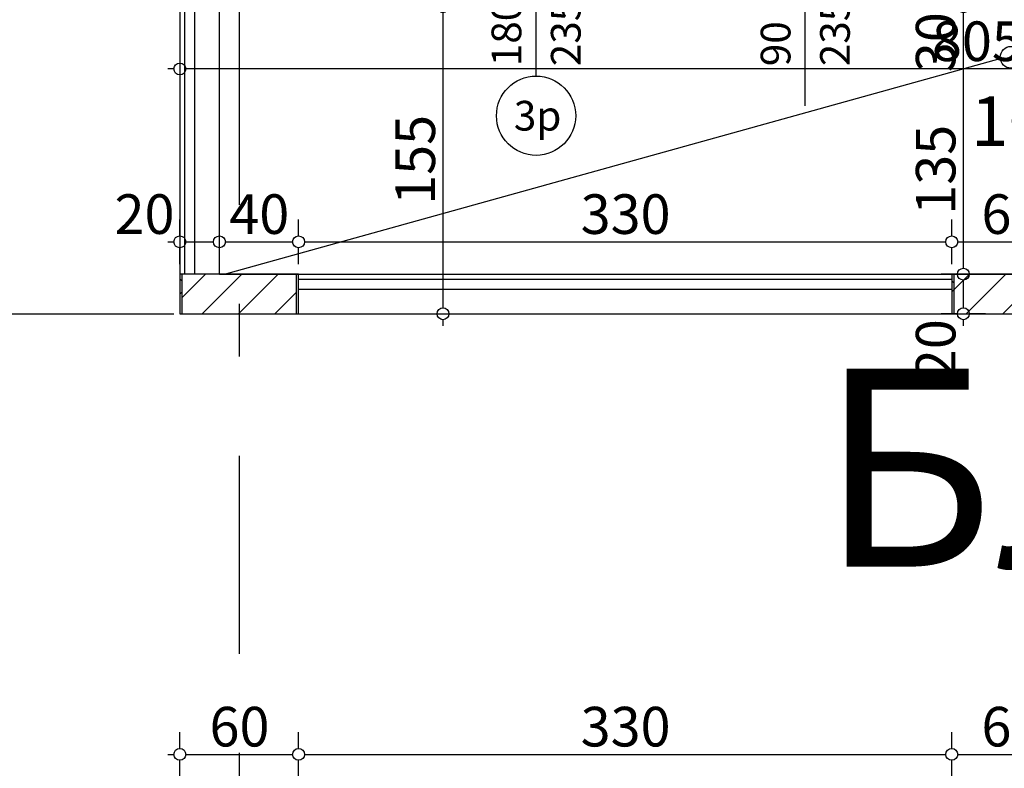
# Model space of a CAD drawing. Extents: x 88194 to 97745, y 86394 to 92856.
# Drawn here: x 90213 to 90710, y 89524 to 89902 of the extents above; entities that cross this region are included whole.
import ezdxf
from ezdxf.enums import TextEntityAlignment as Align

# ---------------------------------------------------------------- set-up
doc = ezdxf.new("R2010")
doc.units = 0
doc.header["$MEASUREMENT"] = 0
doc.linetypes.add('Double Dashed copy', pattern=[226.666667, 100, -50, 26.666667, -50])
for name, color, linetype in [('ArchiCAD', 7, 'Continuous'), ('Fills', 7, 'Continuous'), ('koloni', 7, 'Continuous'), ('KOTI-ext', 7, 'Continuous'), ('lines', 7, 'Continuous'), ('naves', 7, 'Continuous'), ('TEXT', 7, 'Continuous'), ('wall-ext', 7, 'Continuous')]:
    doc.layers.add(name, color=color, linetype=linetype)
doc.styles.add('GENERATED_STYLE_1', font='TIMES.TTF')
doc.dimstyles.new('Dimstyle_22FCF', dxfattribs={"dimtxt": 20, "dimasz": 7.5, "dimexe": 0.18, "dimexo": 0, "dimgap": 0.09, "dimtad": 1, "dimdec": 0, "dimzin": 0, "dimdsep": 46, "dimtxsty": 'GENERATED_STYLE_1', "dimblk": 'ARROWHEAD_1', "dimblk1": 'ARROWHEAD_1', "dimblk2": 'ARROWHEAD_1', "dimcen": 0.09, "dimclrd": 11, "dimclre": 11, "dimclrt": 11, "dimazin": 0, "dimtfac": 1, "dimtdec": 4, "dimtmove": 0, "dimatfit": 0, "dimfxl": 0, "dimtolj": 1, "dimtzin": 0, "dimarcsym": 0})
pattern_1 = [(45, (0, 0), (-17.6776695, 17.6776695), []), (135, (0, 0), (17.6776695, 17.6776695), [])]
pattern_2 = [(45, (0, 0), (-9.1923878, 9.1923878), [])]

# ---------------------------------------------------------------- blocks, each defined once
blk = doc.blocks.new('HATCH_238', base_point=(91098.66, 89773.4))
at = {"layer": 'Fills', "color": 133, "style": 'GENERATED_STYLE_1', "oblique": 0}
blk.add_text('10,60 m', height=25, dxfattribs=at).set_placement((90817.77, 89838.16), align=Align.RIGHT)
blk.add_text('2', height=16.67, dxfattribs=at).set_placement((90819.01, 89846.5))
blk = doc.blocks.new('W_Ribbon_290')
at = {"color": 0, "linetype": 'Continuous'}
for p, q in [((-90, 0), (90, 0)), ((-90, 0), (90, 0)), ((-85, 0), (-85, -8)), ((-2.5, 0), (-2.5, -8)), ((2.5, 0), (2.5, -8)), ((85, 0), (85, -8)), ((-85, -4), (-2.5, -4)), ((2.5, -4), (85, -4)), ((-90, -8), (90, -8)), ((-90, -8), (90, -8))]:
    blk.add_line(p, q, dxfattribs=at)
blk = doc.blocks.new('Window-Door_Marker_-_70_4041')
at = {"layer": 'ArchiCAD', "color": 11, "linetype": 'Continuous'}
blk.add_line((0, 35), (0, -28), dxfattribs=at)
blk.add_circle((0, 55), 20, dxfattribs=at)
at = {"layer": 'ArchiCAD', "color": 11, "style": 'GENERATED_STYLE_1'}
for tag, p, rotation in [('AC_MarkerText_1', (11.25, 62.5), 180), ('AC_WIDO_B_SIZE', (-22.5, 30), -90), ('AC_WIDO_A_SIZE', (7.5, 30), -90)]:
    blk.add_attdef(tag, p, '', height=15, rotation=rotation, dxfattribs=at)
blk = doc.blocks.new('D1_Sliding_Ext_385')
at = {"color": 0, "linetype": 'Continuous'}
blk.add_line((105, 7.5), (15, 7.5), dxfattribs=at)
blk = doc.blocks.new('Window-Door_Marker_-_70_4042')
at = {"layer": 'ArchiCAD', "color": 11, "linetype": 'Continuous'}
blk.add_line((0, 50), (0, -28), dxfattribs=at)
at = {"layer": 'ArchiCAD', "color": 11, "style": 'GENERATED_STYLE_1'}
for tag, p in [('AC_WIDO_B_SIZE', (-22.5, 30)), ('AC_WIDO_A_SIZE', (7.5, 30))]:
    blk.add_attdef(tag, p, '', height=15, rotation=-90, dxfattribs=at)
blk = doc.blocks.new('WALL_1046', base_point=(90654.66, 89908.4))
at = {"layer": 'wall-ext', "color": 4, "linetype": 'Continuous'}
for p, q in [((90382.66, 89916.4), (90382.66, 89908.4)), ((90563.66, 89908.4), (90563.66, 89916.4)), ((90564.66, 89916.4), (90563.66, 89916.4)), ((90564.66, 89908.4), (90564.66, 89916.4)), ((90654.66, 89908.4), (90654.66, 89916.4)), ((90563.66, 89908.4), (90564.66, 89908.4))]:
    blk.add_line(p, q, dxfattribs=at)
at = {"layer": 'wall-ext', "color": 4, "rotation": 180}
for name, p, values in [('Window-Door_Marker_-_70_4041', (90473.66, 89908.4), {'AC_MarkerText_1': '3p', 'AC_WIDO_A_SIZE': '180', 'AC_WIDO_B_SIZE': '235'}), ('Window-Door_Marker_-_70_4042', (90609.66, 89908.4), {'AC_WIDO_A_SIZE': '90', 'AC_WIDO_B_SIZE': '235'})]:
    blk.add_blockref(name, p, dxfattribs=at).add_auto_attribs(values)
at = {"layer": 'wall-ext', "color": 4, "xscale": -1}
blk.add_blockref('D1_Sliding_Ext_385', (90609.66, 89916.4), dxfattribs=at)
at = {"layer": 'wall-ext', "color": 4, "xscale": -1, "rotation": 180}
blk.add_blockref('W_Ribbon_290', (90473.66, 89908.4), dxfattribs=at)
blk = doc.blocks.new('WALL_1079', base_point=(90743.66, 89773.4))
at = {"layer": 'wall-ext'}
h = blk.add_hatch(dxfattribs=at)
h.set_pattern_fill('CONCRETE BLOCK', scale=25, angle=45, style=0, pattern_type=0)
h.set_pattern_definition(pattern_1)
h.paths.add_polyline_path([(90684.66, 89753.4), (90684.66, 89773.4), (90683.66, 89773.4), (90683.66, 89753.4)], flags=0)
h = blk.add_hatch(dxfattribs=at)
h.set_pattern_fill('CONCRETE BLOCK', scale=25, angle=45, style=0, pattern_type=0)
h.set_pattern_definition(pattern_1)
h.paths.add_polyline_path([(90742.66, 89773.4), (90684.66, 89773.4), (90684.66, 89773.4), (90742.66, 89773.4)], flags=0)
h = blk.add_hatch(dxfattribs=at)
h.set_pattern_fill('CONCRETE BLOCK', scale=25, angle=45, style=0, pattern_type=0)
h.set_pattern_definition(pattern_1)
h.paths.add_polyline_path([(90743.66, 89753.4), (90743.66, 89773.4), (90742.66, 89773.4), (90742.66, 89753.4)], flags=0)
at = {"layer": 'wall-ext', "color": 7, "linetype": 'Continuous'}
for p, q in [((90743.66, 89773.4), (90683.66, 89773.4)), ((90683.66, 89773.4), (90683.66, 89753.4)), ((90743.66, 89753.4), (90743.66, 89773.4)), ((90683.66, 89753.4), (90684.66, 89753.4)), ((90742.66, 89753.4), (90743.66, 89753.4))]:
    blk.add_line(p, q, dxfattribs=at)
blk = doc.blocks.new('WALL_1096', base_point=(90353.66, 89773.4))
at = {"layer": 'wall-ext'}
h = blk.add_hatch(dxfattribs=at)
h.set_pattern_fill('CONCRETE BLOCK', scale=25, angle=45, style=0, pattern_type=0)
h.set_pattern_definition(pattern_1)
h.paths.add_polyline_path([(90294.66, 89753.4), (90294.66, 89773.4), (90293.66, 89773.4), (90293.66, 89753.4)], flags=0)
h = blk.add_hatch(dxfattribs=at)
h.set_pattern_fill('CONCRETE BLOCK', scale=25, angle=45, style=0, pattern_type=0)
h.set_pattern_definition(pattern_1)
h.paths.add_polyline_path([(90352.66, 89773.4), (90294.66, 89773.4), (90294.66, 89773.4), (90352.66, 89773.4)], flags=0)
h = blk.add_hatch(dxfattribs=at)
h.set_pattern_fill('CONCRETE BLOCK', scale=25, angle=45, style=0, pattern_type=0)
h.set_pattern_definition(pattern_1)
h.paths.add_polyline_path([(90353.66, 89753.4), (90353.66, 89773.4), (90352.66, 89773.4), (90352.66, 89753.4)], flags=0)
at = {"layer": 'wall-ext', "color": 7, "linetype": 'Continuous'}
for p, q in [((90353.66, 89773.4), (90293.66, 89773.4)), ((90293.66, 89773.4), (90293.66, 89753.4)), ((90353.66, 89753.4), (90353.66, 89773.4)), ((90293.66, 89753.4), (90294.66, 89753.4)), ((90352.66, 89753.4), (90353.66, 89753.4))]:
    blk.add_line(p, q, dxfattribs=at)
blk = doc.blocks.new('COLUMN_471', base_point=(90323.66, 89763.4))
at = {"layer": 'koloni'}
h = blk.add_hatch(dxfattribs=at)
h.set_pattern_fill('COMMON BRICK', color=1, scale=13, angle=45, style=0, pattern_type=0)
h.set_pattern_definition(pattern_2)
h.paths.add_polyline_path([(90294.66, 89753.4), (90352.66, 89753.4), (90352.66, 89773.4), (90294.66, 89773.4)], flags=0)
at = {"layer": 'koloni', "color": 30, "linetype": 'Continuous'}
blk.add_lwpolyline([(90294.66, 89753.4), (90352.66, 89753.4), (90352.66, 89773.4), (90294.66, 89773.4)], close=True, dxfattribs=at)
blk = doc.blocks.new('COLUMN_472', base_point=(90713.66, 89763.4))
at = {"layer": 'koloni'}
h = blk.add_hatch(dxfattribs=at)
h.set_pattern_fill('COMMON BRICK', color=1, scale=13, angle=45, style=0, pattern_type=0)
h.set_pattern_definition(pattern_2)
h.paths.add_polyline_path([(90684.66, 89753.4), (90742.66, 89753.4), (90742.66, 89773.4), (90684.66, 89773.4)], flags=0)
at = {"layer": 'koloni', "color": 30, "linetype": 'Continuous'}
blk.add_lwpolyline([(90684.66, 89753.4), (90742.66, 89753.4), (90742.66, 89773.4), (90684.66, 89773.4)], close=True, dxfattribs=at)
blk = doc.blocks.new('*D1483')
at = {"layer": 'KOTI-ext', "color": 11, "linetype": 'Continuous'}
for p, q in [((90415.36, 89908.4), (90423.61, 89908.4)), ((90426.61, 89905.4), (90426.61, 89756.4)), ((90429.61, 89908.4), (90437.86, 89908.4)), ((90415.36, 89753.4), (90423.61, 89753.4)), ((90426.61, 89750.4), (90426.61, 89747.4)), ((90429.61, 89753.4), (90437.86, 89753.4))]:
    blk.add_line(p, q, dxfattribs=at)
for centre in [(90426.61, 89908.4), (90426.61, 89753.4)]:
    blk.add_circle(centre, 3, dxfattribs=at)
at = {"layer": 'KOTI-ext', "color": 11, "style": 'GENERATED_STYLE_1', "oblique": 0}
blk.add_text('155', height=20, rotation=90, dxfattribs=at).set_placement((90422.61, 89808.4))
blk = doc.blocks.new('ARROWHEAD_1')
at = {"color": 0, "linetype": 'Continuous'}
blk.add_line((0, 0), (-1, 0), dxfattribs=at)
blk.add_circle((0, 0), 0.25, dxfattribs=at)
blk = doc.blocks.new('*D1517')
at = {"layer": 'KOTI-ext', "color": 11, "linetype": 'Continuous'}
for p, q in [((90293.66, 89533.94), (90293.66, 89542.19)), ((90353.66, 89533.94), (90353.66, 89542.19)), ((90287.66, 89530.94), (90290.66, 89530.94)), ((90296.66, 89530.94), (90350.66, 89530.94)), ((90293.66, 89519.69), (90293.66, 89527.94)), ((90353.66, 89519.69), (90353.66, 89527.94))]:
    blk.add_line(p, q, dxfattribs=at)
for centre in [(90293.66, 89530.94), (90353.66, 89530.94)]:
    blk.add_circle(centre, 3, dxfattribs=at)
at = {"layer": 'KOTI-ext', "color": 11, "style": 'GENERATED_STYLE_1', "oblique": 0}
blk.add_text('60', height=20, dxfattribs=at).set_placement((90308.66, 89534.94))
blk = doc.blocks.new('*D1518')
at = {"layer": 'KOTI-ext', "color": 11, "linetype": 'Continuous'}
for p, q in [((90353.66, 89533.94), (90353.66, 89542.19)), ((90683.66, 89533.94), (90683.66, 89542.19)), ((90356.66, 89530.94), (90680.66, 89530.94)), ((90353.66, 89519.69), (90353.66, 89527.94)), ((90683.66, 89519.69), (90683.66, 89527.94))]:
    blk.add_line(p, q, dxfattribs=at)
for centre in [(90353.66, 89530.94), (90683.66, 89530.94)]:
    blk.add_circle(centre, 3, dxfattribs=at)
at = {"layer": 'KOTI-ext', "color": 11, "style": 'GENERATED_STYLE_1', "oblique": 0}
blk.add_text('330', height=20, dxfattribs=at).set_placement((90496.16, 89534.94))
blk = doc.blocks.new('*D1519')
at = {"layer": 'KOTI-ext', "color": 11, "linetype": 'Continuous'}
for p, q in [((90683.66, 89533.94), (90683.66, 89542.19)), ((90743.66, 89533.94), (90743.66, 89542.19)), ((90686.66, 89530.94), (90740.66, 89530.94)), ((90683.66, 89519.69), (90683.66, 89527.94)), ((90743.66, 89519.69), (90743.66, 89527.94))]:
    blk.add_line(p, q, dxfattribs=at)
for centre in [(90683.66, 89530.94), (90743.66, 89530.94)]:
    blk.add_circle(centre, 3, dxfattribs=at)
at = {"layer": 'KOTI-ext', "color": 11, "style": 'GENERATED_STYLE_1', "oblique": 0}
blk.add_text('60', height=20, dxfattribs=at).set_placement((90698.66, 89534.94))
blk = doc.blocks.new('*D1594')
at = {"layer": 'KOTI-ext', "color": 11, "linetype": 'Continuous'}
for p, q in [((90293.66, 89792.73), (90293.66, 89800.98)), ((90313.66, 89792.73), (90313.66, 89800.98)), ((90287.66, 89789.73), (90290.66, 89789.73)), ((90296.66, 89789.73), (90310.66, 89789.73)), ((90293.66, 89778.48), (90293.66, 89786.73)), ((90313.66, 89778.48), (90313.66, 89786.73))]:
    blk.add_line(p, q, dxfattribs=at)
for centre in [(90293.66, 89789.73), (90313.66, 89789.73)]:
    blk.add_circle(centre, 3, dxfattribs=at)
at = {"layer": 'KOTI-ext', "color": 11, "style": 'GENERATED_STYLE_1', "oblique": 0}
blk.add_text('20', height=20, dxfattribs=at).set_placement((90260.66, 89793.73))
blk = doc.blocks.new('*D1595')
at = {"layer": 'KOTI-ext', "color": 11, "linetype": 'Continuous'}
for p, q in [((90313.66, 89792.73), (90313.66, 89800.98)), ((90353.66, 89792.73), (90353.66, 89800.98)), ((90316.66, 89789.73), (90350.66, 89789.73)), ((90313.66, 89778.48), (90313.66, 89786.73)), ((90353.66, 89778.48), (90353.66, 89786.73))]:
    blk.add_line(p, q, dxfattribs=at)
for centre in [(90313.66, 89789.73), (90353.66, 89789.73)]:
    blk.add_circle(centre, 3, dxfattribs=at)
at = {"layer": 'KOTI-ext', "color": 11, "style": 'GENERATED_STYLE_1', "oblique": 0}
blk.add_text('40', height=20, dxfattribs=at).set_placement((90318.66, 89793.73))
blk = doc.blocks.new('*D1596')
at = {"layer": 'KOTI-ext', "color": 11, "linetype": 'Continuous'}
for p, q in [((90353.66, 89792.73), (90353.66, 89800.98)), ((90683.66, 89792.73), (90683.66, 89800.98)), ((90356.66, 89789.73), (90680.66, 89789.73)), ((90353.66, 89778.48), (90353.66, 89786.73)), ((90683.66, 89778.48), (90683.66, 89786.73))]:
    blk.add_line(p, q, dxfattribs=at)
for centre in [(90353.66, 89789.73), (90683.66, 89789.73)]:
    blk.add_circle(centre, 3, dxfattribs=at)
at = {"layer": 'KOTI-ext', "color": 11, "style": 'GENERATED_STYLE_1', "oblique": 0}
blk.add_text('330', height=20, dxfattribs=at).set_placement((90496.16, 89793.73))
blk = doc.blocks.new('*D1597')
at = {"layer": 'KOTI-ext', "color": 11, "linetype": 'Continuous'}
for p, q in [((90683.66, 89792.73), (90683.66, 89800.98)), ((90743.66, 89792.73), (90743.66, 89800.98)), ((90686.66, 89789.73), (90740.66, 89789.73)), ((90683.66, 89778.48), (90683.66, 89786.73)), ((90743.66, 89778.48), (90743.66, 89786.73))]:
    blk.add_line(p, q, dxfattribs=at)
for centre in [(90683.66, 89789.73), (90743.66, 89789.73)]:
    blk.add_circle(centre, 3, dxfattribs=at)
at = {"layer": 'KOTI-ext', "color": 11, "style": 'GENERATED_STYLE_1', "oblique": 0}
blk.add_text('60', height=20, dxfattribs=at).set_placement((90698.66, 89793.73))
blk = doc.blocks.new('*D2620')
at = {"layer": 'KOTI-ext', "color": 11, "linetype": 'Continuous'}
for p, q in [((90686.53, 89773.4), (90678.28, 89773.4)), ((90689.53, 89756.4), (90689.53, 89770.4)), ((90700.78, 89773.4), (90692.53, 89773.4)), ((90686.53, 89753.4), (90678.28, 89753.4)), ((90689.53, 89747.4), (90689.53, 89750.4)), ((90700.78, 89753.4), (90692.53, 89753.4))]:
    blk.add_line(p, q, dxfattribs=at)
for centre in [(90689.53, 89773.4), (90689.53, 89753.4)]:
    blk.add_circle(centre, 3, dxfattribs=at)
at = {"layer": 'KOTI-ext', "color": 11, "style": 'GENERATED_STYLE_1', "oblique": 0}
blk.add_text('20', height=20, rotation=90, dxfattribs=at).set_placement((90685.53, 89720.4))
blk = doc.blocks.new('*D2621')
at = {"layer": 'KOTI-ext', "color": 11, "linetype": 'Continuous'}
for p, q in [((90686.53, 89908.4), (90678.28, 89908.4)), ((90689.53, 89776.4), (90689.53, 89905.4)), ((90700.78, 89908.4), (90692.53, 89908.4)), ((90686.53, 89773.4), (90678.28, 89773.4)), ((90700.78, 89773.4), (90692.53, 89773.4))]:
    blk.add_line(p, q, dxfattribs=at)
for centre in [(90689.53, 89908.4), (90689.53, 89773.4)]:
    blk.add_circle(centre, 3, dxfattribs=at)
at = {"layer": 'KOTI-ext', "color": 11, "style": 'GENERATED_STYLE_1', "oblique": 0}
for s, p in [('30', (90685.53, 89875.4)), ('135', (90685.53, 89803.4))]:
    blk.add_text(s, height=20, rotation=90, dxfattribs=at).set_placement(p)
blk = doc.blocks.new('*D2705')
at = {"layer": 'KOTI-ext', "color": 11, "linetype": 'Continuous'}
for p, q in [((90293.66, 89888.26), (90293.66, 89880.01)), ((91098.66, 89888.26), (91098.66, 89880.01)), ((90290.66, 89877.01), (90287.66, 89877.01)), ((90293.66, 89874.01), (90293.66, 89865.76)), ((91095.66, 89877.01), (90296.66, 89877.01)), ((91098.66, 89874.01), (91098.66, 89865.76))]:
    blk.add_line(p, q, dxfattribs=at)
for centre in [(90293.66, 89877.01), (91098.66, 89877.01)]:
    blk.add_circle(centre, 3, dxfattribs=at)
at = {"layer": 'KOTI-ext', "color": 11, "style": 'GENERATED_STYLE_1', "oblique": 0}
blk.add_text('805', height=20, dxfattribs=at).set_placement((90673.66, 89881.01))
blk = doc.blocks.new('DIM_881', base_point=(90426.61, 90884.4))
at = {"layer": 'KOTI-ext', "color": 11, "linetype": 'Continuous'}
dim = blk.add_linear_dim(base=(90426.61, 90884.4), p1=(90469.38, 89908.4), p2=(90244.38, 89753.4), angle=270, dimstyle='Dimstyle_22FCF', dxfattribs=at)
dim.commit()
dim.dimension.update_dxf_attribs({"geometry": '*D1483', "text_midpoint": (90412.61, 89815.9), "text_rotation": 270})
blk = doc.blocks.new('DIM_887', base_point=(90353.66, 89530.94))
at = {"layer": 'KOTI-ext', "color": 11, "linetype": 'Continuous'}
dim = blk.add_linear_dim(base=(90353.66, 89530.94), p1=(90293.66, 89165.94), p2=(90353.66, 89753.4), dimstyle='Dimstyle_22FCF', dxfattribs=at)
dim.commit()
dim.dimension.update_dxf_attribs({"geometry": '*D1517', "text_midpoint": (90316.16, 89544.94)})
for p1, p2, picture, middle in [((90353.66, 89753.4), (90683.66, 89753.4), '*D1518', (90511.16, 89544.94)), ((90683.66, 89753.4), (90743.66, 89753.4), '*D1519', (90706.16, 89544.94))]:
    dim = blk.add_aligned_dim(p1=p1, p2=p2, distance=-222.46, dimstyle='Dimstyle_22FCF', dxfattribs=at)
    dim.commit()
    dim.dimension.update_dxf_attribs({"geometry": picture, "text_midpoint": middle})
blk = doc.blocks.new('DIM_897', base_point=(90313.66, 89789.73))
at = {"layer": 'KOTI-ext', "color": 11, "linetype": 'Continuous'}
for p1, p2, picture, middle in [((90293.66, 89753.4), (90313.66, 89908.4), '*D1594', (90275.66, 89803.73)), ((90313.66, 89908.4), (90353.66, 89753.4), '*D1595', (90333.66, 89803.73)), ((90353.66, 89753.4), (90683.66, 89773.4), '*D1596', (90511.16, 89803.73))]:
    dim = blk.add_linear_dim(base=(90313.66, 89789.73), p1=p1, p2=p2, dimstyle='Dimstyle_22FCF', dxfattribs=at)
    dim.commit()
    dim.dimension.update_dxf_attribs({"geometry": picture, "text_midpoint": middle})
dim = blk.add_aligned_dim(p1=(90683.66, 89773.4), p2=(90743.66, 89773.4), distance=16.33, dimstyle='Dimstyle_22FCF', dxfattribs=at)
dim.commit()
dim.dimension.update_dxf_attribs({"geometry": '*D1597', "text_midpoint": (90706.16, 89803.73)})
blk = doc.blocks.new('DIM_2125', base_point=(90689.53, 89773.4))
at = {"layer": 'KOTI-ext', "color": 11, "linetype": 'Continuous'}
dim = blk.add_linear_dim(base=(90689.53, 89773.4), p1=(90713.66, 89773.4), p2=(90968.22, 89908.4), angle=90, dimstyle='Dimstyle_22FCF', dxfattribs=at)
dim.commit()
dim.dimension.update_dxf_attribs({"geometry": '*D2621', "text_midpoint": (90675.53, 89818.4), "text_rotation": 90})
dim = blk.add_aligned_dim(p1=(90713.66, 89753.4), p2=(90713.66, 89773.4), distance=24.12, dimstyle='Dimstyle_22FCF', dxfattribs=at)
dim.commit()
dim.dimension.update_dxf_attribs({"geometry": '*D2620', "text_midpoint": (90675.53, 89735.4), "text_rotation": 90})
blk = doc.blocks.new('DIM_2135', base_point=(91498.66, 89877.01))
at = {"layer": 'KOTI-ext', "color": 11, "linetype": 'Continuous'}
dim = blk.add_linear_dim(base=(91498.66, 89877.01), p1=(91098.66, 89845.9), p2=(90293.66, 89938.4), angle=180, dimstyle='Dimstyle_22FCF', dxfattribs=at)
dim.commit()
dim.dimension.update_dxf_attribs({"geometry": '*D2705', "text_midpoint": (90688.66, 89891.01)})

msp = doc.modelspace()

# ---------------------------------------------------------------- linework, layer by layer
at = {"color": 45, "linetype": 'Double Dashed copy'}
for p, q in [((90323.66, 92628.43), (90323.66, 89394.8)), ((88377.29, 89753.4), (91638.01, 89753.4))]:
    msp.add_line(p, q, dxfattribs=at)
at = {"layer": 'lines', "color": 211, "linetype": 'Continuous'}
msp.add_line((90316.17, 89773.4), (90708.19, 89882.29), dxfattribs=at)
at = {"layer": 'naves', "color": 211, "linetype": 'Continuous'}
msp.add_circle((90713.66, 89882.9), 5.5, dxfattribs=at)
at = {"layer": 'wall-ext', "color": 91, "linetype": 'Continuous'}
for p, q in [((90293.66, 89938.4), (90293.66, 89753.4)), ((90296.16, 89773.4), (90296.16, 89925.9)), ((90301.16, 89773.4), (90301.16, 89920.9)), ((90313.66, 89773.4), (90313.66, 89908.4)), ((90313.66, 89773.4), (91531.94, 89773.4)), ((90353.66, 89770.9), (90683.66, 89770.9)), ((90353.66, 89765.9), (90683.66, 89765.9)), ((90293.66, 89753.4), (91523.66, 89753.4))]:
    msp.add_line(p, q, dxfattribs=at)

# ---------------------------------------------------------------- block references
at = {"layer": 'Fills', "color": 20, "linetype": 'Continuous'}
msp.add_blockref('HATCH_238', (91098.66, 89773.4), dxfattribs=at)
at = {"layer": 'koloni', "color": 30}
for name, p in [('COLUMN_471', (90323.66, 89763.4)), ('COLUMN_472', (90713.66, 89763.4))]:
    msp.add_blockref(name, p, dxfattribs=at)
at = {"layer": 'KOTI-ext', "color": 11, "linetype": 'Continuous'}
for name, p in [('DIM_881', (90426.61, 90884.4)), ('DIM_2125', (90689.53, 89773.4)), ('DIM_2135', (91498.66, 89877.01)), ('DIM_897', (90313.66, 89789.73)), ('DIM_887', (90353.66, 89530.94))]:
    msp.add_blockref(name, p, dxfattribs=at)
at = {"layer": 'wall-ext', "color": 4}
msp.add_blockref('WALL_1046', (90654.66, 89908.4), dxfattribs=at)
at = {"layer": 'wall-ext', "color": 7}
for name, p in [('WALL_1096', (90353.66, 89773.4)), ('WALL_1079', (90743.66, 89773.4))]:
    msp.add_blockref(name, p, dxfattribs=at)

# ---------------------------------------------------------------- texts
at = {"layer": 'TEXT', "color": 211, "insert": (90900.87, 89725.73), "char_height": 100, "width": 694.3273, "attachment_point": 2, "style": 'GENERATED_STYLE_1'}
msp.add_mtext('{\\fTimes New Roman CYR|b0|i0|c204|p18;Блок "Е"}', dxfattribs=at)

doc.saveas('drawing.dxf')
